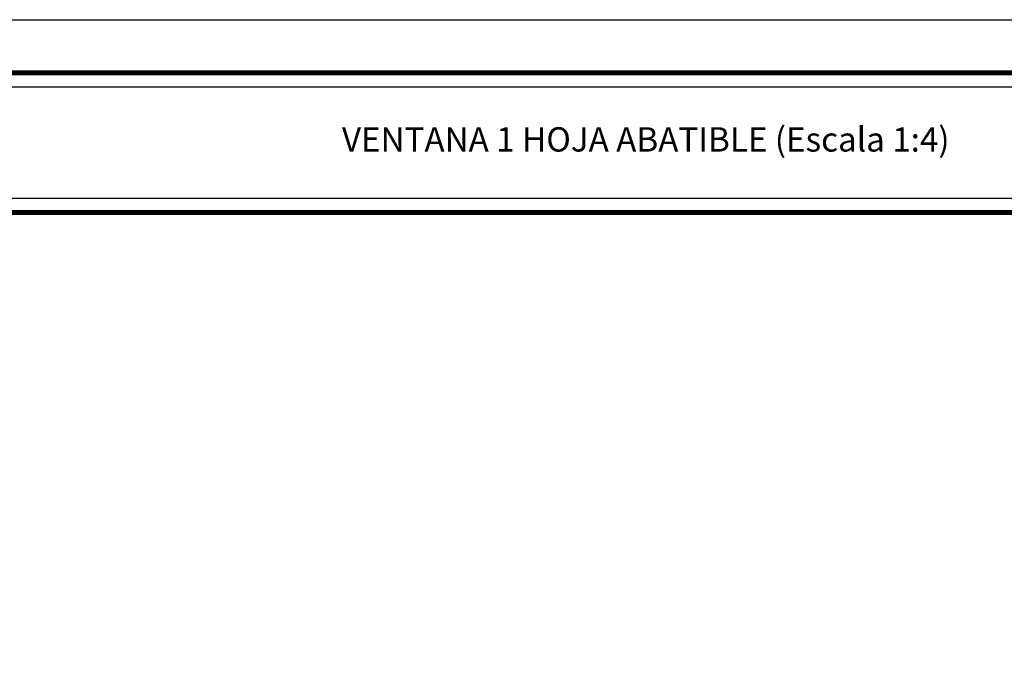
# Model space of a CAD drawing. Units: millimetres. Extents: x 2273 to 3957, y 2613 to 3688.
# Drawn here: x 2500 to 2601, y 3620 to 3688 of the extents above; entities that cross this region are included whole.
import ezdxf

# ---------------------------------------------------------------- set-up
doc = ezdxf.new("R2010")
doc.units = ezdxf.units.MM
doc.styles.add('catalogos 2.5', font='arial.ttf', dxfattribs={"height": 2.5})

# ---------------------------------------------------------------- blocks, each defined once
blk = doc.blocks.new('plantilla hoja')
at = {"color": 152}
for p, q in [((200.34, 291.73), (9.66, 291.73)), ((9.66, 291.68), (200.34, 291.68)), ((9.66, 291.64), (200.34, 291.64)), ((9.66, 291.6), (200.34, 291.6)), ((9.66, 291.55), (200.34, 291.55)), ((9.66, 291.51), (200.34, 291.51)), ((9.66, 291.46), (200.34, 291.46)), ((9.66, 291.42), (200.34, 291.42)), ((9.66, 291.38), (200.34, 291.38)), ((200.34, 277.38), (9.66, 277.38)), ((9.66, 277.33), (200.34, 277.33)), ((9.66, 277.29), (200.34, 277.29)), ((9.66, 277.25), (200.34, 277.25)), ((9.66, 277.2), (200.34, 277.2)), ((9.66, 277.16), (200.34, 277.16)), ((9.66, 277.11), (200.34, 277.11)), ((9.66, 277.07), (200.34, 277.07)), ((9.66, 277.03), (200.34, 277.03))]:
    blk.add_line(p, q, dxfattribs=at)
for points in [[(0, 0), (0, 297), (210, 297), (210, 0)], [(144.88, 278.64), (9.66, 278.64), (9.66, 290.12), (144.88, 290.12)]]:
    blk.add_lwpolyline(points, close=True)

msp = doc.modelspace()

# ---------------------------------------------------------------- block references
msp.add_blockref('plantilla hoja', (2486.83, 3390.95))

# ---------------------------------------------------------------- texts
at = {"color": 3, "insert": (2564.09, 3675.33), "char_height": 2.5, "width": 116.5999, "attachment_point": 5, "style": 'catalogos 2.5'}
msp.add_mtext('VENTANA 1 HOJA ABATIBLE (Escala 1:4) ', dxfattribs=at)

doc.saveas('drawing.dxf')
